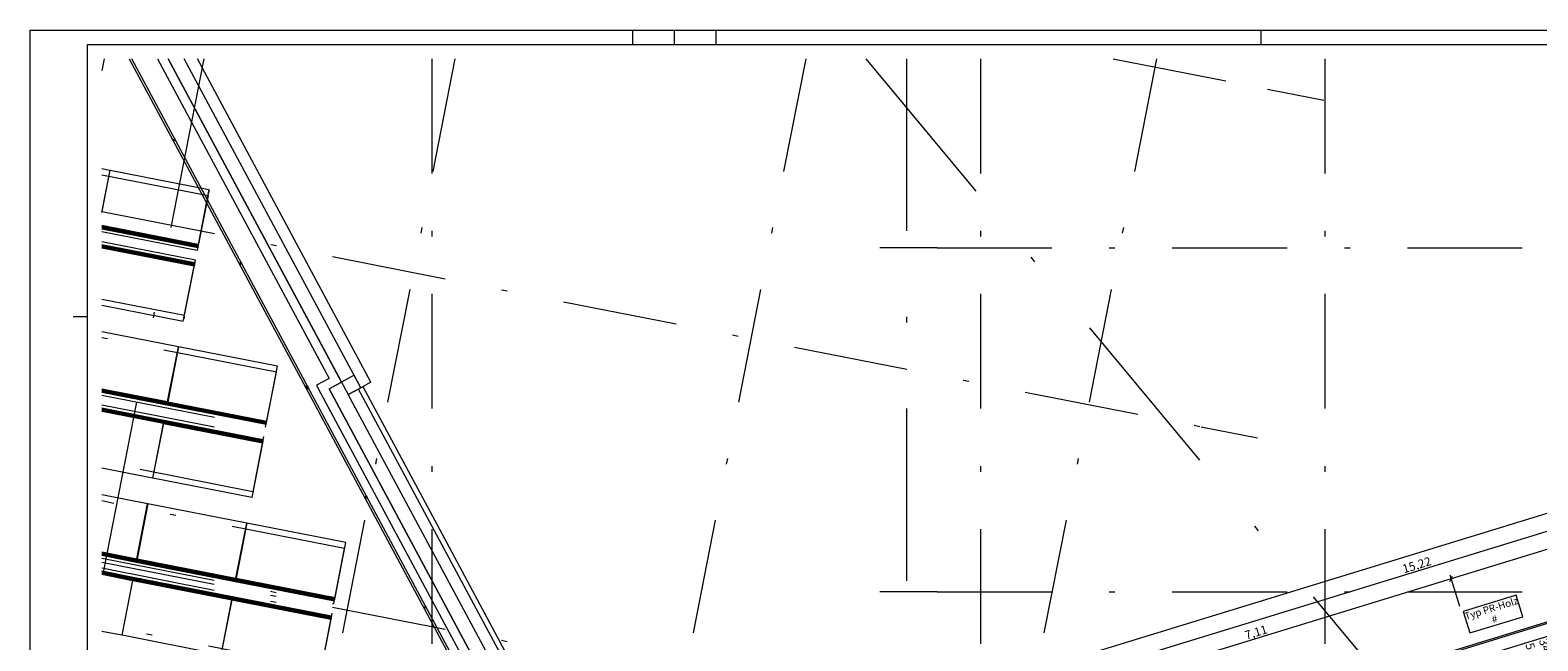
# Model space of a CAD drawing. Extents: x 0 to 69, y 0 to 49.5.
# Drawn here: x 0 to 26.3, y 38.9 to 49.5 of the extents above; entities that cross this region are included whole.
import ezdxf
from ezdxf.xclip import XClip

# ---------------------------------------------------------------- set-up
doc = ezdxf.new("R2010")
doc.units = 0
doc.header["$MEASUREMENT"] = 0
doc.header["$XCLIPFRAME"] = 0
for name, pattern in [('Achse', [0.2, 0.1, -0.05, 0, -0.05]), ('Punktlinie 1', [0.0125, 0, -0.0125]), ('Raster', [0.2, 0.1, -0.05, 0, -0.05]), ('Schnittlinie', [0.3, 0.15, -0.075, 0, -0.075])]:
    doc.linetypes.add(name, pattern=pattern)
for name, color, linetype in [('90 Schnitt Marker.BT0', 7, 'Continuous'), ('95 L5 Ausführungsplanung Bemaßung.fertig', 7, 'Continuous'), ('95 L5 Ausführungsplanung Beschriftung.allgemein', 7, 'Continuous'), ('Neubau_00 Achsraster', 7, 'Continuous'), ('Neubau_10 Brüstung', 7, 'Continuous'), ('Neubau_10 Fassade', 7, 'Continuous'), ('Neubau_20 Decke', 7, 'Continuous'), ('Neubau_30 Dachbekleidung', 7, 'Continuous'), ('Neubau_40 Absturzsicherung _ Geländer', 7, 'Continuous'), ('Neubau_95 L5 Ausführungsplanung Bemaßung.fertig', 7, 'Continuous'), ('Neubau_95 L5 Ausführungsplanung Beschriftung.allgemein', 7, 'Continuous')]:
    doc.layers.add(name, color=color, linetype=linetype)
doc.styles.add('ERSTELLTER_STIL_2', font='arial.ttf')
doc.styles.add('ERSTELLTER_STIL_6', font='ARIALN.TTF')

# ---------------------------------------------------------------- blocks, each defined once
blk = doc.blocks.new('Planrahmen 27[1]', base_point=(68.95, 0))
at = {"color": 7, "linetype": 'Continuous', "lineweight": 13, "ltscale": 20}
for p, q in [((0, 0), (0, 49.55)), ((0, 49.55), (68.95, 49.55)), ((10.5, 49.55), (10.5, 49.3)), ((11.225, 49.55), (11.225, 49.3)), ((11.95, 49.55), (11.95, 49.3)), ((21.45, 49.55), (21.45, 49.3)), ((1, 0.25), (1, 49.3)), ((1, 49.3), (68.7, 49.3)), ((1, 44.55), (0.75, 44.55))]:
    blk.add_line(p, q, dxfattribs=at)
blk = doc.blocks.new('Zeichnung_4_1', base_point=(-131.487, 7.455))
at = {"layer": '90 Schnitt Marker.BT0', "color": 7, "linetype": 'Schnittlinie', "lineweight": 13, "ltscale": 20}
for p, q in [((3.027, 49.05), (1.247, 39.963)), ((14.566, 49.05), (46.207, 10.989)), ((15.274, 49.05), (15.274, 8.548))]:
    blk.add_line(p, q, dxfattribs=at)
at = {"layer": '95 L5 Ausführungsplanung Beschriftung.allgemein', "color": 206, "linetype": 'Continuous', "lineweight": 18, "ltscale": 20, "true_color": 0x6d007e}
for p, q in [((25.9, 39.697), (24.98, 39.415)), ((26.015, 39.321), (25.9, 39.697)), ((24.98, 39.415), (25.095, 39.039)), ((25.095, 39.039), (26.015, 39.321))]:
    blk.add_line(p, q, dxfattribs=at)
at = {"layer": 'Neubau_00 Achsraster', "color": 5, "linetype": 'Raster', "lineweight": 18, "ltscale": 20}
for p, q in [((7.404, 49.05), (1.239, 17.583)), ((1.29, 49.05), (1.25, 48.844)), ((13.518, 49.05), (4.103, 0.994)), ((19.632, 49.05), (10.12, 0.5)), ((16.566, 49.05), (16.563, 1.003)), ((18.875, 49.05), (21.567, 48.523)), ((22.566, 49.05), (22.563, 1.035)), ((21.567, 48.523), (22.548, 48.33)), ((1.249, 46.389), (20.413, 42.635)), ((15.808, 45.756), (14.808, 45.756)), ((15.808, 45.756), (59.45, 45.756)), ((20.413, 42.635), (21.395, 42.442)), ((1.247, 40.276), (19.26, 36.747)), ((15.808, 39.756), (14.808, 39.756)), ((15.808, 39.756), (59.45, 39.756))]:
    blk.add_line(p, q, dxfattribs=at)
at = {"layer": 'Neubau_10 Brüstung', "color": 7, "linetype": 'Continuous', "lineweight": 18, "ltscale": 20, "flags": 128}
for points in [[(2.221, 49.05), (5.212, 43.477)], [(2.403, 49.05), (5.544, 43.197)], [(5.428, 43.414), (2.403, 49.05)], [(5.94, 43.41), (2.914, 49.05)], [(5.212, 43.477), (4.993, 43.357)], [(5.209, 43.293), (5.428, 43.414)], [(5.428, 43.414), (5.287, 43.336)], [(5.645, 43.533), (5.428, 43.414)], [(5.766, 43.314), (5.645, 43.533)], [(5.94, 43.41), (5.764, 43.316)], [(4.993, 43.357), (5.068, 43.216)], [(5.068, 43.216), (10.04, 33.95)], [(5.209, 43.293), (5.287, 43.336)], [(5.209, 43.293), (10.106, 34.167)], [(10.106, 34.167), (5.209, 43.293)], [(5.764, 43.316), (5.544, 43.197)], [(5.721, 43.29), (5.766, 43.314)], [(10.384, 34.6), (5.721, 43.29)]]:
    blk.add_lwpolyline(points, dxfattribs=at)
at = {"layer": 'Neubau_10 Fassade', "color": 7, "linetype": 'Continuous', "lineweight": 18, "ltscale": 20}
for p, q in [((5.806, 43.333), (5.806, 43.333)), ((6.515, 42.011), (5.806, 43.333)), ((7.224, 40.69), (6.515, 42.011)), ((7.933, 39.368), (7.224, 40.69)), ((8.643, 38.046), (7.933, 39.368))]:
    blk.add_line(p, q, dxfattribs=at)
at = {"layer": 'Neubau_10 Fassade', "color": 7, "linetype": 'Continuous', "lineweight": 18, "ltscale": 20, "flags": 128}
blk.add_lwpolyline([(26.853, 39.359), (26.862, 39.33), (24.726, 38.675), (24.718, 38.704)], close=True, dxfattribs=at)
at = {"layer": 'Neubau_10 Fassade', "color": 7, "linetype": 'Continuous', "lineweight": 18, "ltscale": 20}
for p in [(6.515, 42.011), (7.224, 40.69), (7.933, 39.368)]:
    blk.add_point(p, dxfattribs=at)
at = {"layer": 'Neubau_20 Decke', "color": 7, "linetype": 'Continuous', "lineweight": 13, "ltscale": 20, "flags": 128}
for points in [[(1.238, 14.69), (2.624, 21.765), (7.929, 20.726), (10.19, 31.059), (9.944, 31.107), (10.516, 33.719), (10.76, 33.665), (10.813, 33.907), (10.428, 34.624), (10.208, 34.506), (5.545, 43.196), (5.765, 43.314), (2.687, 49.05)], [(35.362, 5.358), (23.061, 10.149), (22.97, 9.916), (22.689, 10.026), (22.689, 18.631), (22.439, 18.631), (22.439, 21.171), (17.31, 21.171), (17.31, 29.608), (17.56, 29.608), (17.56, 36.257), (31.951, 40.671)]]:
    blk.add_lwpolyline(points, dxfattribs=at)
at = {"layer": 'Neubau_20 Decke', "color": 7, "linetype": 'Punktlinie 1', "lineweight": 13, "ltscale": 20, "flags": 128}
blk.add_lwpolyline([(48.206, 25.967), (44.806, 23.14), (44.998, 22.91), (42.382, 20.735), (42.374, 20.727), (45.151, 18.177), (42.986, 15.82), (44.371, 14.548), (41.726, 11.668), (41.91, 11.499), (41.794, 11.373), (41.544, 11.471), (35.894, 13.671), (25.97, 2.866), (22.688, 5.755), (22.689, 10.294), (22.689, 18.631), (22.439, 18.631), (22.439, 21.171), (17.31, 21.171), (17.31, 27.358), (17.61, 27.358), (19.31, 27.358), (19.31, 29.358), (17.61, 29.358), (17.61, 29.608), (17.56, 29.608), (17.56, 36.257), (31.951, 40.671), (31.877, 40.91), (37.773, 42.719), (38.263, 42.129), (38.07, 41.97), (48.347, 29.608), (48.539, 29.768), (50.271, 27.684), (49.744, 27.245)], dxfattribs=at)
at = {"layer": 'Neubau_30 Dachbekleidung', "color": 7, "linetype": 'Continuous', "lineweight": 18, "ltscale": 20}
for p, q in [((1.249, 47.135), (1.39, 47.107)), ((1.39, 47.107), (1.249, 46.388)), ((1.249, 46.37), (1.393, 47.107)), ((1.381, 47.042), (1.377, 47.043)), ((1.383, 47.052), (1.379, 47.053)), ((1.385, 47.067), (1.382, 47.067)), ((1.387, 47.093), (1.39, 47.092)), ((1.393, 47.107), (3.117, 46.769)), ((1.378, 47.027), (1.374, 47.028)), ((3.117, 46.769), (2.93, 45.812)), ((3.105, 46.689), (3.102, 46.69)), ((3.108, 46.704), (3.104, 46.704)), ((3.105, 46.689), (3.108, 46.704)), ((3.11, 46.713), (3.106, 46.714)), ((3.11, 46.713), (3.108, 46.704)), ((3.113, 46.728), (3.109, 46.729)), ((3.11, 46.713), (3.113, 46.728)), ((3.118, 46.754), (3.113, 46.728)), ((3.114, 46.754), (3.118, 46.754)), ((2.93, 45.812), (1.249, 46.141)), ((2.927, 45.797), (1.249, 46.126)), ((2.929, 45.793), (1.249, 46.123)), ((2.927, 45.779), (1.249, 46.107)), ((2.925, 45.769), (1.249, 46.097)), ((2.922, 45.754), (1.249, 46.082)), ((2.87, 45.491), (1.249, 45.808)), ((2.867, 45.476), (1.249, 45.793)), ((2.865, 45.466), (1.249, 45.783)), ((2.863, 45.451), (1.249, 45.768)), ((2.858, 45.449), (1.249, 45.764)), ((2.856, 45.434), (1.249, 45.749)), ((2.922, 45.754), (2.925, 45.769)), ((2.927, 45.779), (2.925, 45.769)), ((2.927, 45.797), (2.93, 45.812)), ((2.927, 45.779), (2.929, 45.793)), ((2.934, 45.819), (2.929, 45.793)), ((2.931, 45.819), (2.934, 45.819)), ((2.865, 45.466), (2.863, 45.451)), ((2.865, 45.466), (2.867, 45.476)), ((2.87, 45.491), (2.867, 45.476)), ((2.668, 44.477), (2.856, 45.434)), ((2.854, 45.427), (2.858, 45.426)), ((2.858, 45.449), (2.856, 45.434)), ((2.858, 45.426), (2.863, 45.451)), ((1.248, 44.755), (2.668, 44.477)), ((2.671, 44.492), (2.674, 44.491)), ((2.674, 44.491), (2.679, 44.517)), ((2.679, 44.517), (2.676, 44.517)), ((2.682, 44.531), (2.679, 44.532)), ((2.682, 44.531), (2.679, 44.517)), ((2.684, 44.541), (2.681, 44.542)), ((2.682, 44.531), (2.684, 44.541)), ((2.687, 44.556), (2.684, 44.556)), ((2.687, 44.556), (2.684, 44.541)), ((2.584, 44.03), (1.248, 44.291)), ((2.396, 43.072), (2.584, 44.03)), ((2.587, 44.029), (2.4, 43.071)), ((2.568, 43.95), (2.572, 43.949)), ((2.571, 43.965), (2.575, 43.964)), ((2.573, 43.975), (2.577, 43.974)), ((2.576, 43.989), (2.579, 43.989)), ((2.584, 44.014), (2.581, 44.015)), ((4.311, 43.691), (2.587, 44.029)), ((4.124, 42.734), (4.311, 43.691)), ((1.248, 43.297), (2.396, 43.072)), ((1.248, 43.282), (2.393, 43.057)), ((1.248, 43.279), (2.393, 43.054)), ((1.248, 43.263), (2.39, 43.04)), ((1.248, 43.253), (2.388, 43.03)), ((1.248, 43.238), (2.385, 43.015)), ((1.248, 42.964), (2.334, 42.752)), ((1.248, 42.949), (2.331, 42.737)), ((1.248, 42.939), (2.329, 42.727)), ((1.248, 42.924), (2.326, 42.712)), ((1.248, 42.921), (2.325, 42.71)), ((1.248, 42.905), (2.322, 42.695)), ((2.385, 43.015), (2.388, 43.03)), ((2.385, 43.015), (4.112, 42.677)), ((2.39, 43.04), (2.388, 43.03)), ((2.388, 43.03), (4.115, 42.692)), ((2.39, 43.04), (2.393, 43.054)), ((2.39, 43.04), (4.117, 42.701)), ((2.393, 43.057), (2.396, 43.072)), ((2.393, 43.057), (2.393, 43.054)), ((2.393, 43.054), (4.12, 42.716)), ((2.397, 43.057), (2.4, 43.071)), ((2.397, 43.057), (4.121, 42.719)), ((2.401, 43.079), (2.398, 43.08)), ((2.4, 43.071), (4.124, 42.734)), ((2.322, 42.695), (2.135, 41.737)), ((2.138, 41.737), (2.326, 42.694)), ((2.324, 42.686), (2.321, 42.687)), ((2.325, 42.71), (2.322, 42.695)), ((2.325, 42.71), (2.326, 42.712)), ((2.329, 42.727), (2.326, 42.712)), ((2.326, 42.712), (4.053, 42.374)), ((2.329, 42.709), (2.326, 42.694)), ((2.326, 42.694), (4.05, 42.356)), ((2.329, 42.727), (2.331, 42.737)), ((2.329, 42.727), (4.056, 42.389)), ((2.329, 42.709), (4.052, 42.371)), ((2.334, 42.752), (2.331, 42.737)), ((2.331, 42.737), (4.058, 42.399)), ((2.334, 42.752), (4.061, 42.413)), ((4.112, 42.677), (4.115, 42.692)), ((4.115, 42.692), (4.117, 42.701)), ((4.117, 42.701), (4.12, 42.716)), ((4.12, 42.716), (4.121, 42.719)), ((4.121, 42.719), (4.124, 42.734)), ((4.05, 42.356), (3.862, 41.399)), ((4.052, 42.371), (4.05, 42.356)), ((4.053, 42.374), (4.052, 42.371)), ((4.056, 42.389), (4.053, 42.374)), ((4.058, 42.399), (4.056, 42.389)), ((4.061, 42.413), (4.058, 42.399)), ((2.135, 41.737), (1.247, 41.911)), ((2.146, 41.792), (2.149, 41.792)), ((2.148, 41.802), (2.151, 41.802)), ((2.15, 41.817), (2.154, 41.816)), ((2.141, 41.751), (2.138, 41.752)), ((3.862, 41.399), (2.138, 41.737)), ((2.143, 41.778), (2.146, 41.777)), ((2.047, 41.291), (1.247, 41.447)), ((1.86, 40.333), (2.047, 41.291)), ((2.051, 41.29), (1.863, 40.333)), ((2.048, 41.275), (2.044, 41.276)), ((3.775, 40.952), (2.051, 41.29)), ((2.032, 41.211), (2.035, 41.211)), ((2.035, 41.226), (2.038, 41.225)), ((2.037, 41.236), (2.04, 41.235)), ((2.039, 41.25), (2.043, 41.25)), ((3.587, 39.995), (3.775, 40.952)), ((3.778, 40.952), (3.59, 39.994)), ((3.759, 40.873), (3.762, 40.872)), ((3.762, 40.888), (3.765, 40.887)), ((3.764, 40.897), (3.767, 40.897)), ((3.767, 40.912), (3.77, 40.911)), ((3.775, 40.937), (3.772, 40.938)), ((5.502, 40.614), (3.778, 40.952)), ((5.314, 39.656), (5.502, 40.614)), ((1.247, 40.453), (1.86, 40.333)), ((1.247, 40.438), (1.857, 40.319)), ((1.247, 40.435), (1.856, 40.316)), ((1.247, 40.42), (1.853, 40.301)), ((1.247, 40.409), (1.851, 40.291)), ((1.247, 40.394), (1.849, 40.276)), ((1.849, 40.276), (1.851, 40.291)), ((1.849, 40.276), (3.576, 39.938)), ((1.853, 40.301), (1.851, 40.291)), ((1.851, 40.291), (3.579, 39.953)), ((1.853, 40.301), (1.856, 40.316)), ((1.853, 40.301), (3.581, 39.962)), ((1.857, 40.319), (1.856, 40.316)), ((1.856, 40.316), (3.583, 39.977)), ((1.857, 40.319), (1.86, 40.333)), ((1.86, 40.318), (1.863, 40.333)), ((1.86, 40.318), (3.584, 39.98)), ((1.865, 40.34), (1.861, 40.341)), ((1.863, 40.333), (3.587, 39.995)), ((1.247, 40.121), (1.797, 40.013)), ((1.247, 40.105), (1.794, 39.998)), ((1.247, 40.095), (1.792, 39.988)), ((1.247, 40.08), (1.789, 39.974)), ((1.247, 40.077), (1.789, 39.971)), ((1.247, 40.062), (1.786, 39.956)), ((1.786, 39.956), (1.598, 38.999)), ((1.602, 38.998), (1.789, 39.955)), ((1.788, 39.947), (1.784, 39.948)), ((1.789, 39.971), (1.786, 39.956)), ((1.792, 39.988), (1.789, 39.974)), ((1.789, 39.971), (1.789, 39.974)), ((1.789, 39.974), (3.516, 39.635)), ((1.792, 39.97), (1.789, 39.955)), ((1.789, 39.955), (3.513, 39.618)), ((1.792, 39.988), (1.794, 39.998)), ((1.792, 39.988), (3.519, 39.65)), ((1.792, 39.97), (3.516, 39.632)), ((1.797, 40.013), (1.794, 39.998)), ((1.794, 39.998), (3.521, 39.66)), ((1.797, 40.013), (3.524, 39.674)), ((3.576, 39.938), (3.579, 39.953)), ((3.581, 39.962), (3.579, 39.953)), ((3.579, 39.953), (5.306, 39.614)), ((3.581, 39.962), (3.583, 39.977)), ((3.581, 39.962), (5.308, 39.624)), ((3.584, 39.98), (3.583, 39.977)), ((3.583, 39.977), (5.311, 39.639)), ((3.584, 39.98), (3.587, 39.995)), ((3.587, 39.979), (3.59, 39.994)), ((3.587, 39.979), (5.311, 39.642)), ((3.592, 40.002), (3.588, 40.003)), ((3.59, 39.994), (5.314, 39.656)), ((3.576, 39.938), (5.303, 39.6)), ((3.513, 39.618), (3.325, 38.66)), ((3.329, 38.659), (3.516, 39.617)), ((3.515, 39.609), (3.511, 39.61)), ((3.516, 39.632), (3.513, 39.618)), ((3.519, 39.65), (3.516, 39.635)), ((3.516, 39.632), (3.516, 39.635)), ((3.516, 39.635), (5.244, 39.297)), ((3.519, 39.632), (3.516, 39.617)), ((3.516, 39.617), (5.24, 39.279)), ((3.519, 39.65), (3.521, 39.66)), ((3.519, 39.65), (5.247, 39.312)), ((3.519, 39.632), (5.243, 39.294)), ((3.524, 39.674), (3.521, 39.66)), ((3.521, 39.66), (5.248, 39.321)), ((3.524, 39.674), (5.251, 39.336)), ((5.303, 39.6), (5.306, 39.614)), ((5.306, 39.614), (5.308, 39.624)), ((5.308, 39.624), (5.311, 39.639)), ((5.311, 39.642), (5.314, 39.656)), ((5.311, 39.639), (5.311, 39.642)), ((5.24, 39.279), (5.053, 38.322)), ((5.243, 39.294), (5.24, 39.279)), ((5.244, 39.297), (5.243, 39.294)), ((5.247, 39.312), (5.244, 39.297)), ((5.248, 39.321), (5.247, 39.312)), ((5.251, 39.336), (5.248, 39.321)), ((1.598, 38.999), (1.247, 39.067)), ((1.605, 39.013), (1.601, 39.013)), ((3.325, 38.66), (1.602, 38.998)), ((1.606, 39.039), (1.61, 39.038)), ((1.609, 39.053), (1.612, 39.053)), ((1.611, 39.063), (1.614, 39.063)), ((1.614, 39.078), (1.617, 39.077))]:
    blk.add_line(p, q, dxfattribs=at)
at = {"layer": 'Neubau_30 Dachbekleidung', "color": 7, "linetype": 'Achse', "lineweight": 18, "ltscale": 20}
for p, q in [((1.249, 47.028), (3.1, 46.665)), ((3.1, 46.665), (2.912, 45.705)), ((2.912, 45.705), (1.249, 46.031)), ((2.88, 45.54), (1.249, 45.859)), ((2.692, 44.579), (2.88, 45.54)), ((1.248, 44.862), (2.692, 44.579)), ((4.291, 43.588), (1.248, 44.184)), ((4.103, 42.628), (4.291, 43.588)), ((1.248, 43.187), (4.103, 42.628)), ((1.248, 43.015), (4.07, 42.462)), ((4.07, 42.462), (3.882, 41.502)), ((3.882, 41.502), (1.248, 42.018)), ((5.481, 40.511), (1.247, 41.34)), ((5.293, 39.55), (5.481, 40.511)), ((1.247, 40.343), (5.293, 39.55)), ((1.247, 40.172), (5.261, 39.385)), ((5.073, 38.425), (1.247, 39.174)), ((5.261, 39.385), (5.073, 38.425))]:
    blk.add_line(p, q, dxfattribs=at)
at = {"layer": 'Neubau_40 Absturzsicherung _ Geländer', "color": 7, "linetype": 'Continuous', "lineweight": 18, "ltscale": 20}
for p, q in [((1.726, 49.05), (4.805, 43.312)), ((4.841, 43.331), (1.772, 49.05)), ((4.83, 43.351), (4.795, 43.332)), ((4.795, 43.332), (4.805, 43.312)), ((4.805, 43.312), (9.919, 33.782)), ((4.805, 43.312), (4.816, 43.292)), ((4.816, 43.292), (4.851, 43.311)), ((4.841, 43.331), (4.83, 43.351)), ((9.961, 33.788), (4.841, 43.331)), ((4.851, 43.311), (4.841, 43.331))]:
    blk.add_line(p, q, dxfattribs=at)
at = {"layer": 'Neubau_40 Absturzsicherung _ Geländer', "color": 7, "linetype": 'Continuous', "lineweight": 18, "ltscale": 20, "flags": 128}
for points in [[(2.494, 47.631), (2.495, 47.63), (2.496, 47.628), (2.498, 47.628), (2.501, 47.627), (2.504, 47.628), (2.507, 47.628), (2.51, 47.629), (2.513, 47.63), (2.516, 47.632), (2.519, 47.633), (2.522, 47.635), (2.524, 47.637), (2.526, 47.64), (2.528, 47.642), (2.529, 47.644), (2.529, 47.646), (2.529, 47.648), (2.529, 47.65), (2.528, 47.651), (2.526, 47.652), (2.524, 47.653), (2.522, 47.653), (2.519, 47.653), (2.516, 47.653), (2.513, 47.652), (2.51, 47.651), (2.507, 47.649), (2.504, 47.647), (2.501, 47.645), (2.498, 47.643), (2.496, 47.641), (2.495, 47.639), (2.494, 47.637), (2.493, 47.634), (2.493, 47.633)], [(3.652, 45.473), (3.653, 45.471), (3.654, 45.47), (3.657, 45.47), (3.659, 45.469), (3.662, 45.469), (3.665, 45.47), (3.668, 45.471), (3.671, 45.472), (3.674, 45.473), (3.677, 45.475), (3.68, 45.477), (3.682, 45.479), (3.684, 45.482), (3.686, 45.484), (3.687, 45.486), (3.688, 45.488), (3.688, 45.49), (3.687, 45.492), (3.686, 45.493), (3.684, 45.494), (3.682, 45.495), (3.68, 45.495), (3.677, 45.495), (3.674, 45.495), (3.671, 45.494), (3.668, 45.492), (3.665, 45.491), (3.662, 45.489), (3.659, 45.487), (3.657, 45.485), (3.654, 45.483), (3.653, 45.481), (3.652, 45.478), (3.651, 45.476), (3.651, 45.474)], [(4.811, 43.315), (4.812, 43.314), (4.813, 43.313), (4.816, 43.312), (4.818, 43.312), (4.821, 43.312), (4.824, 43.312), (4.827, 43.313), (4.83, 43.314), (4.833, 43.316), (4.836, 43.317), (4.839, 43.319), (4.841, 43.322), (4.843, 43.324), (4.845, 43.326), (4.846, 43.328), (4.847, 43.33), (4.847, 43.332), (4.846, 43.334), (4.845, 43.335), (4.843, 43.336), (4.841, 43.337), (4.839, 43.337), (4.836, 43.337), (4.833, 43.337), (4.83, 43.336), (4.827, 43.335), (4.824, 43.333), (4.821, 43.331), (4.818, 43.329), (4.816, 43.327), (4.813, 43.325), (4.812, 43.323), (4.811, 43.321), (4.81, 43.319), (4.81, 43.317)], [(4.811, 43.315), (4.812, 43.314), (4.813, 43.312), (4.815, 43.312), (4.818, 43.311), (4.821, 43.312), (4.824, 43.312), (4.827, 43.313), (4.83, 43.314), (4.833, 43.316), (4.836, 43.317), (4.839, 43.319), (4.841, 43.321), (4.843, 43.324), (4.845, 43.326), (4.846, 43.328), (4.847, 43.33), (4.847, 43.332), (4.846, 43.334), (4.845, 43.335), (4.843, 43.336), (4.841, 43.337), (4.839, 43.337), (4.836, 43.337), (4.833, 43.337), (4.83, 43.336), (4.827, 43.335), (4.824, 43.333), (4.821, 43.331), (4.818, 43.329), (4.815, 43.327), (4.813, 43.325), (4.812, 43.323), (4.811, 43.321), (4.81, 43.319), (4.81, 43.317)], [(5.84, 41.396), (5.841, 41.394), (5.842, 41.393), (5.844, 41.393), (5.847, 41.392), (5.85, 41.392), (5.853, 41.393), (5.856, 41.394), (5.859, 41.395), (5.862, 41.396), (5.865, 41.398), (5.868, 41.4), (5.87, 41.402), (5.872, 41.405), (5.874, 41.407), (5.875, 41.409), (5.875, 41.411), (5.875, 41.413), (5.875, 41.415), (5.874, 41.416), (5.872, 41.417), (5.87, 41.418), (5.868, 41.418), (5.865, 41.418), (5.862, 41.418), (5.859, 41.417), (5.856, 41.416), (5.853, 41.414), (5.85, 41.412), (5.847, 41.41), (5.844, 41.408), (5.842, 41.406), (5.841, 41.404), (5.84, 41.401), (5.839, 41.399), (5.839, 41.398)], [(6.869, 39.477), (6.87, 39.476), (6.872, 39.475), (6.874, 39.474), (6.876, 39.474), (6.879, 39.474), (6.882, 39.474), (6.885, 39.475), (6.889, 39.476), (6.892, 39.478), (6.895, 39.48), (6.897, 39.481), (6.9, 39.484), (6.902, 39.486), (6.903, 39.488), (6.905, 39.49), (6.905, 39.492), (6.905, 39.494), (6.905, 39.496), (6.903, 39.497), (6.902, 39.498), (6.9, 39.499), (6.897, 39.499), (6.895, 39.499), (6.892, 39.499), (6.889, 39.498), (6.885, 39.497), (6.882, 39.495), (6.879, 39.494), (6.876, 39.492), (6.874, 39.489), (6.872, 39.487), (6.87, 39.485), (6.869, 39.483), (6.869, 39.481), (6.869, 39.479)]]:
    blk.add_lwpolyline(points, close=True, dxfattribs=at)
at = {"layer": 'Neubau_95 L5 Ausführungsplanung Bemaßung.fertig', "color": 7, "linetype": 'Continuous', "lineweight": 13, "ltscale": 20}
for p, q in [((37.372, 44.479), (16.8, 38.168)), ((31.437, 42.344), (16.888, 37.882)), ((31.525, 42.058), (24.766, 39.984)), ((24.766, 39.984), (17.971, 37.9)), ((24.742, 39.938), (24.791, 40.031)), ((24.746, 40.052), (24.913, 39.506))]:
    blk.add_line(p, q, dxfattribs=at)
at = {"layer": 'Neubau_95 L5 Ausführungsplanung Beschriftung.allgemein', "color": 1, "linetype": 'Raster', "lineweight": 18, "ltscale": 20, "true_color": 0xf50000}
blk.add_line((7, 49.05), (7, 0.5), dxfattribs=at)
at = {"layer": '95 L5 Ausführungsplanung Bemaßung.fertig', "color": 7, "linetype": 'Continuous', "lineweight": 13, "char_height": 0.15, "attachment_point": 7, "rotation": 17.0521, "style": 'ERSTELLTER_STIL_6'}
for s, insert, width in [('\\A1;{\\pql;\\fArial Narrow|b0|i0|c0|p0;\\W1.000000;15,22}', (23.946, 40.078), 0.43459), ('\\A1;{\\pql;\\fArial Narrow|b0|i0|c0|p0;\\W1.000000;7,11}', (21.198, 38.921), 0.33802)]:
    blk.add_mtext(s, dxfattribs=dict(at, insert=insert, width=width))
at = {"layer": '95 L5 Ausführungsplanung Bemaßung.fertig', "color": 7, "linetype": 'Continuous', "lineweight": 13, "insert": (25.857, 38.777), "char_height": 0.15, "attachment_point": 7, "rotation": 287.0521, "style": 'ERSTELLTER_STIL_6'}
blk.add_mtext('\\A1;{\\pql;\\fArial Narrow|b0|i0|c0|p0;\\W1.000000;34\\fArial Narrow|b0|i0|c0|p0;\\W1.000000;\\A1{\\H.66x;\\S5^  ;}}', dxfattribs=at)
at = {"layer": '95 L5 Ausführungsplanung Beschriftung.allgemein', "color": 206, "linetype": 'Continuous', "lineweight": 18, "true_color": 0x6d007e, "insert": (25.496, 39.374), "char_height": 0.125, "attachment_point": 5, "rotation": 17.0521, "line_spacing_factor": 0.933748, "style": 'ERSTELLTER_STIL_2'}
blk.add_mtext('\\A1;{\\pqc;\\fArial|b0|i0|c0|p0;\\W1.000000;Typ PR-Holz\\P\\pqc;\\fArial|b0|i0|c0|p0;\\W1.000000;#}', dxfattribs=at)

msp = doc.modelspace()

# ---------------------------------------------------------------- block references
at = {"color": 7, "linetype": 'Continuous', "lineweight": 18, "ltscale": 20}
msp.add_blockref('Planrahmen 27[1]', (68.95, 0), dxfattribs=at)

# ---------------------------------------------------------------- next in the draw order: block references
at = {"color": 7, "linetype": 'Continuous', "lineweight": 13, "ltscale": 20}
ref = msp.add_blockref('Zeichnung_4_1', (-131.487, 7.455), dxfattribs=at)
XClip(ref).set_block_clipping_path([(1.2334166794, 0.5), (59.4499999983, 0.5), (59.4499996667, 49.0499990053), (1.2499150564, 49.0499927467)])

doc.saveas('drawing.dxf')
